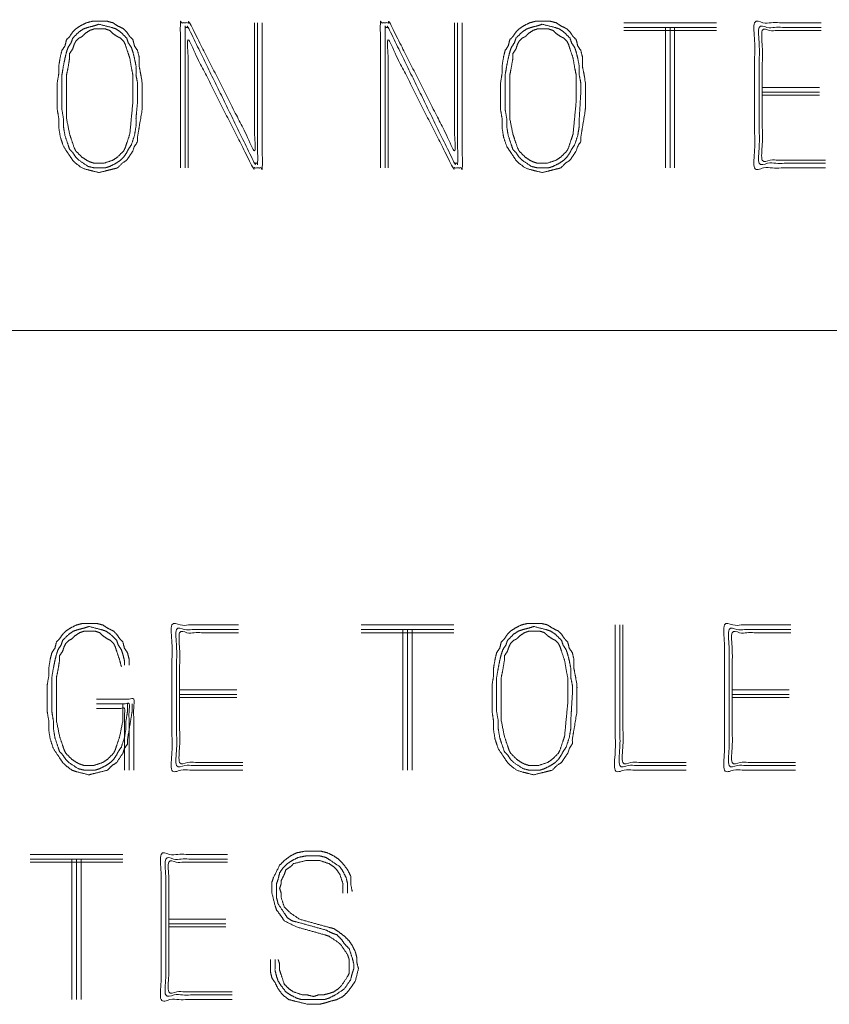
# Model space of a CAD drawing. Units: inches. Extents: x -0.1 to 11.1, y -0.1 to 8.6.
# Drawn here: x 4 to 4.5, y 0.8 to 1.3 of the extents above; entities that cross this region are included whole.
import ezdxf

# ---------------------------------------------------------------- set-up
doc = ezdxf.new("R2010")
doc.units = ezdxf.units.IN
doc.header["$MEASUREMENT"] = 0
doc.layers.add('Trimetric', color=7, linetype='Continuous', true_color=0xffffff)

msp = doc.modelspace()

# ---------------------------------------------------------------- linework, layer by layer
at = {"layer": 'Trimetric', "color": 153, "linetype": 'Continuous', "lineweight": 0}
for p, q in [((4.40523, 1.28522), (4.35674, 1.28522)), ((4.40523, 1.2828), (4.35674, 1.2828)), ((4.37856, 1.2828), (4.37856, 1.20926)), ((4.38099, 1.20926), (4.38099, 1.2828)), ((4.38341, 1.20926), (4.38341, 1.2828)), ((4.40523, 1.28118), (4.35674, 1.28118)), ((4.42927, 1.25128), (4.45917, 1.25128)), ((4.42927, 1.24886), (4.45917, 1.24886)), ((4.45917, 1.24724), (4.42927, 1.24724)), ((4.26786, 0.97022), (4.21937, 0.97022)), ((4.26786, 0.9678), (4.21937, 0.9678)), ((4.26786, 0.96618), (4.21937, 0.96618)), ((4.24119, 0.9678), (4.24119, 0.89426)), ((4.24361, 0.89426), (4.24361, 0.9678)), ((4.24604, 0.89426), (4.24604, 0.9678)), ((4.09553, 0.94921), (4.09553, 0.95164)), ((4.12442, 0.93628), (4.15432, 0.93628)), ((4.12442, 0.93386), (4.15432, 0.93386)), ((4.15432, 0.93224), (4.12442, 0.93224)), ((4.41351, 0.93628), (4.44341, 0.93628)), ((4.41351, 0.93386), (4.44341, 0.93386)), ((4.44341, 0.93224), (4.41351, 0.93224)), ((4.09715, 0.92901), (4.09715, 0.92497)), ((4.09472, 0.85022), (4.04624, 0.85022)), ((4.09472, 0.8478), (4.04624, 0.8478)), ((4.09472, 0.84618), (4.04624, 0.84618)), ((4.06806, 0.8478), (4.06806, 0.77426)), ((4.07048, 0.77426), (4.07048, 0.8478)), ((4.07291, 0.77426), (4.07291, 0.8478)), ((4.11876, 0.81628), (4.14866, 0.81628)), ((4.11876, 0.81386), (4.14866, 0.81386)), ((4.14866, 0.81224), (4.11876, 0.81224))]:
    msp.add_line(p, q, dxfattribs=at)
at = {"layer": 'Trimetric', "color": 7, "linetype": 'Continuous', "lineweight": 0}
msp.add_line((0.25392, 1.12426), (6.37892, 1.12426), dxfattribs=at)
at = {"layer": 'Trimetric', "color": 153, "linetype": 'Continuous', "lineweight": 0}
for points, knots in [([(4.10483, 1.23997), (4.10483, 1.25371), (4.10402, 1.25855), (4.10321, 1.26259), (4.10321, 1.26744), (4.1024, 1.27068), (4.10079, 1.2731), (4.09998, 1.27633), (4.09836, 1.27795), (4.09674, 1.28037), (4.09513, 1.28199), (4.0919, 1.28361), (4.08947, 1.28522), (4.08624, 1.28603), (4.07897, 1.28603), (4.07573, 1.28522), (4.0725, 1.28361), (4.07008, 1.28199), (4.06846, 1.28037), (4.06685, 1.27795), (4.06523, 1.27633), (4.06442, 1.2731), (4.06281, 1.27068), (4.062, 1.26744), (4.06119, 1.26259), (4.06119, 1.25855), (4.06038, 1.25371), (4.06038, 1.24401), (4.06038, 1.23997), (4.06119, 1.23512), (4.06119, 1.23027), (4.062, 1.22542), (4.06361, 1.22057), (4.06523, 1.21815), (4.06846, 1.2133), (4.07008, 1.21169), (4.07331, 1.20926), (4.07573, 1.20845), (4.0822, 1.20684), (4.08543, 1.20765), (4.0919, 1.20926), (4.09432, 1.21169), (4.09674, 1.2133), (4.09998, 1.21815), (4.10079, 1.22057), (4.1024, 1.223), (4.1024, 1.22542), (4.10402, 1.23512), (4.10483, 1.23997), (4.10483, 1.25371)], [0, 0, 0.04725, 0.071201, 0.091279, 0.114905, 0.131139, 0.145336, 0.161571, 0.172709, 0.186906, 0.198043, 0.215651, 0.229848, 0.246083, 0.28152, 0.297756, 0.315365, 0.329563, 0.3407, 0.354897, 0.366033, 0.382268, 0.396465, 0.4127, 0.436651, 0.456339, 0.48029, 0.52754, 0.547228, 0.571179, 0.594804, 0.618756, 0.643659, 0.657856, 0.686249, 0.697386, 0.717075, 0.729526, 0.761995, 0.778231, 0.810701, 0.827406, 0.841603, 0.869998, 0.882449, 0.896646, 0.908459, 0.956361, 0.980312, 1, 1]), ([(4.10204, 1.24), (4.1024, 1.24401), (4.1024, 1.25371), (4.10159, 1.25775), (4.10159, 1.26259), (4.10079, 1.26664), (4.09998, 1.26987), (4.09917, 1.27229), (4.09755, 1.27472), (4.09674, 1.27714), (4.09351, 1.28037), (4.09109, 1.28199), (4.08866, 1.2828), (4.0822, 1.28441), (4.07978, 1.28361), (4.07654, 1.2828), (4.07412, 1.28199), (4.07169, 1.28037), (4.06846, 1.27714), (4.06765, 1.27472), (4.06604, 1.27229), (4.06523, 1.26987), (4.06442, 1.26664), (4.06361, 1.26259), (4.06281, 1.25775), (4.06281, 1.24886), (4.06281, 1.23997), (4.06361, 1.23512), (4.06361, 1.23108), (4.06442, 1.22623), (4.06604, 1.22138), (4.06685, 1.21896), (4.06846, 1.21734), (4.07008, 1.21492), (4.07169, 1.2133), (4.07654, 1.21007), (4.07978, 1.20926), (4.08543, 1.20926), (4.08786, 1.21007), (4.09109, 1.21169), (4.09351, 1.2133), (4.09513, 1.21492), (4.09674, 1.21734), (4.09755, 1.21896), (4.09917, 1.22138), (4.10079, 1.22623), (4.10159, 1.23108), (4.10159, 1.23512), (4.10204, 1.24)], [0, 0, 0.021176, 0.071997, 0.093592, 0.119002, 0.140597, 0.158059, 0.171451, 0.186722, 0.200114, 0.224072, 0.23934, 0.252733, 0.287658, 0.301049, 0.318511, 0.331904, 0.347174, 0.371132, 0.384524, 0.399794, 0.413186, 0.430648, 0.452243, 0.478004, 0.52459, 0.571176, 0.596938, 0.618113, 0.643874, 0.670659, 0.684051, 0.69603, 0.7113, 0.723279, 0.753819, 0.771282, 0.800926, 0.814319, 0.833259, 0.848528, 0.860507, 0.875777, 0.885247, 0.900517, 0.927302, 0.953064, 0.974239, 1, 1]), ([(4.16361, 1.28522), (4.16361, 1.21815), (4.12967, 1.28522), (4.12483, 1.28522), (4.12483, 1.20926)], [0, 0, 0.300701, 0.63771, 0.659446, 1, 1]), ([(4.12725, 1.20926), (4.12725, 1.2828), (4.12887, 1.2828), (4.16361, 1.21169), (4.16523, 1.21169), (4.16523, 1.28522)], [0, 0, 0.320486, 0.327529, 0.672471, 0.679514, 1, 1]), ([(4.16765, 1.28522), (4.16765, 1.20926), (4.16281, 1.20926), (4.12887, 1.27633), (4.12887, 1.20926)], [0, 0, 0.340553, 0.36229, 0.699299, 1, 1]), ([(4.26826, 1.28522), (4.26826, 1.21815), (4.23432, 1.28522), (4.22947, 1.28522), (4.22947, 1.20926)], [0, 0, 0.300701, 0.63771, 0.659446, 1, 1]), ([(4.2319, 1.20926), (4.2319, 1.2828), (4.23351, 1.2828), (4.26826, 1.21169), (4.26988, 1.21169), (4.26988, 1.28522)], [0, 0, 0.320486, 0.327528, 0.67247, 0.679514, 1, 1]), ([(4.2723, 1.28522), (4.2723, 1.20926), (4.26745, 1.20926), (4.23351, 1.27633), (4.23351, 1.20926)], [0, 0, 0.340553, 0.362291, 0.699299, 1, 1]), ([(4.33674, 1.23997), (4.33674, 1.25371), (4.33594, 1.25855), (4.33513, 1.26259), (4.33513, 1.26744), (4.33432, 1.27068), (4.3327, 1.2731), (4.3319, 1.27633), (4.33028, 1.27795), (4.32866, 1.28037), (4.32705, 1.28199), (4.32382, 1.28361), (4.32139, 1.28522), (4.31816, 1.28603), (4.31089, 1.28603), (4.30765, 1.28522), (4.30442, 1.28361), (4.302, 1.28199), (4.30038, 1.28037), (4.29876, 1.27795), (4.29715, 1.27633), (4.29634, 1.2731), (4.29472, 1.27068), (4.29392, 1.26744), (4.29311, 1.26259), (4.29311, 1.25855), (4.2923, 1.25371), (4.2923, 1.24401), (4.2923, 1.23997), (4.29311, 1.23512), (4.29311, 1.23027), (4.29392, 1.22542), (4.29553, 1.22057), (4.29876, 1.21573), (4.30038, 1.2133), (4.302, 1.21169), (4.30523, 1.20926), (4.30765, 1.20845), (4.31412, 1.20684), (4.31735, 1.20765), (4.32382, 1.20926), (4.32624, 1.21169), (4.32866, 1.2133), (4.3319, 1.21815), (4.3327, 1.22057), (4.33432, 1.223), (4.33432, 1.22542), (4.33594, 1.23512), (4.33674, 1.23997), (4.33674, 1.25371)], [0, 0, 0.04725, 0.071201, 0.091279, 0.114905, 0.13114, 0.145335, 0.16157, 0.172708, 0.186905, 0.198042, 0.215652, 0.229849, 0.246082, 0.281521, 0.297757, 0.315364, 0.329562, 0.340699, 0.354896, 0.366033, 0.382268, 0.396465, 0.4127, 0.436651, 0.456339, 0.48029, 0.527541, 0.547228, 0.57118, 0.594805, 0.618756, 0.643659, 0.672053, 0.68625, 0.697388, 0.717076, 0.729526, 0.761997, 0.778232, 0.810701, 0.827407, 0.841604, 0.869999, 0.88245, 0.896646, 0.908458, 0.956361, 0.980312, 1, 1]), ([(4.3338, 1.24001), (4.33432, 1.24886), (4.33432, 1.25371), (4.33351, 1.25775), (4.33351, 1.26259), (4.3327, 1.26664), (4.3319, 1.26987), (4.33109, 1.27229), (4.32947, 1.27472), (4.32866, 1.27714), (4.32543, 1.28037), (4.32301, 1.28199), (4.32058, 1.2828), (4.31412, 1.28441), (4.31169, 1.28361), (4.30846, 1.2828), (4.30604, 1.28199), (4.30361, 1.28037), (4.30038, 1.27714), (4.29957, 1.27472), (4.29796, 1.27229), (4.29715, 1.26987), (4.29634, 1.26664), (4.29553, 1.26259), (4.29472, 1.25775), (4.29472, 1.24886), (4.29472, 1.23997), (4.29553, 1.23512), (4.29553, 1.23108), (4.29634, 1.22623), (4.29796, 1.22138), (4.29876, 1.21896), (4.30038, 1.21734), (4.302, 1.21492), (4.30361, 1.2133), (4.30846, 1.21007), (4.31169, 1.20926), (4.31735, 1.20926), (4.31978, 1.21007), (4.32301, 1.21169), (4.32543, 1.2133), (4.32705, 1.21492), (4.32866, 1.21734), (4.32947, 1.21896), (4.33109, 1.22138), (4.3327, 1.22623), (4.33351, 1.23108), (4.33351, 1.23512), (4.3338, 1.24001)], [0, 0, 0.046586, 0.071997, 0.093592, 0.119002, 0.140597, 0.158058, 0.171451, 0.186721, 0.200114, 0.224071, 0.239341, 0.252734, 0.287657, 0.30105, 0.318512, 0.331903, 0.347173, 0.371131, 0.384523, 0.399794, 0.413186, 0.430648, 0.452243, 0.478004, 0.52459, 0.571176, 0.596937, 0.618112, 0.643874, 0.670659, 0.684052, 0.69603, 0.711301, 0.723279, 0.753818, 0.77128, 0.800927, 0.81432, 0.833258, 0.848529, 0.860507, 0.875778, 0.885247, 0.900518, 0.927303, 0.953064, 0.974239, 1, 1]), ([(4.45998, 1.28522), (4.42523, 1.28522), (4.42523, 1.20926), (4.4624, 1.20926)], [0, 0, 0.234972, 0.748634, 1, 1]), ([(4.4624, 1.21169), (4.42765, 1.21169), (4.42765, 1.2828), (4.45998, 1.2828)], [0, 0, 0.251463, 0.766081, 1, 1]), ([(4.45998, 1.28118), (4.42927, 1.28118), (4.42927, 1.2133), (4.4624, 1.2133)], [0, 0, 0.233129, 0.748465, 1, 1]), ([(4.09914, 1.2352), (4.09998, 1.24401), (4.09998, 1.2529), (4.09998, 1.25775), (4.09917, 1.26179), (4.09836, 1.26664), (4.09755, 1.26906), (4.09594, 1.27391), (4.09513, 1.27552), (4.09351, 1.27714), (4.0919, 1.27795), (4.08947, 1.27956), (4.08786, 1.28118), (4.08543, 1.28199), (4.07978, 1.28199), (4.07735, 1.28118), (4.07493, 1.27956), (4.07331, 1.27795), (4.07169, 1.27714), (4.07008, 1.27552), (4.06927, 1.27391), (4.06846, 1.27148), (4.06685, 1.26906), (4.06685, 1.26664), (4.06604, 1.26179), (4.06523, 1.25775), (4.06523, 1.24886), (4.06523, 1.23997), (4.06523, 1.23512), (4.06685, 1.22704), (4.06765, 1.22462), (4.06927, 1.21977), (4.07008, 1.21815), (4.07331, 1.21492), (4.07573, 1.2133), (4.07735, 1.21249), (4.07978, 1.21169), (4.08462, 1.21169), (4.08947, 1.2133), (4.0919, 1.21492), (4.09513, 1.21815), (4.09594, 1.21977), (4.09674, 1.22219), (4.09836, 1.22704), (4.09914, 1.2352)], [0, 0, 0.050343, 0.100686, 0.128146, 0.151482, 0.179321, 0.193793, 0.222739, 0.232972, 0.245917, 0.256149, 0.272651, 0.285596, 0.300069, 0.332104, 0.346577, 0.363078, 0.376023, 0.386257, 0.399202, 0.409435, 0.423908, 0.44041, 0.454139, 0.481978, 0.505314, 0.555657, 0.606, 0.63346, 0.680132, 0.694604, 0.72355, 0.733783, 0.759673, 0.776175, 0.786409, 0.800882, 0.82834, 0.857286, 0.873788, 0.899676, 0.90991, 0.924382, 0.953328, 1, 1]), ([(4.33106, 1.2352), (4.3319, 1.24401), (4.3319, 1.24886), (4.3319, 1.25775), (4.33109, 1.26179), (4.33028, 1.26664), (4.32866, 1.27148), (4.32786, 1.27391), (4.32705, 1.27552), (4.32543, 1.27714), (4.32382, 1.27795), (4.32139, 1.27956), (4.31978, 1.28118), (4.31735, 1.28199), (4.31169, 1.28199), (4.30927, 1.28118), (4.30685, 1.27956), (4.30523, 1.27795), (4.30361, 1.27714), (4.302, 1.27552), (4.30119, 1.27391), (4.30038, 1.27148), (4.29876, 1.26906), (4.29876, 1.26664), (4.29796, 1.26179), (4.29715, 1.25775), (4.29715, 1.24886), (4.29715, 1.23997), (4.29715, 1.23512), (4.29876, 1.22704), (4.29957, 1.22462), (4.30119, 1.21977), (4.302, 1.21815), (4.30523, 1.21492), (4.30765, 1.2133), (4.30927, 1.21249), (4.31169, 1.21169), (4.31654, 1.21169), (4.32139, 1.2133), (4.32382, 1.21492), (4.32705, 1.21815), (4.32786, 1.21977), (4.32947, 1.22462), (4.33028, 1.22704), (4.33106, 1.2352)], [0, 0, 0.050343, 0.077803, 0.128146, 0.151482, 0.179321, 0.208266, 0.222738, 0.232972, 0.245917, 0.256151, 0.272652, 0.285596, 0.300069, 0.332106, 0.346579, 0.36308, 0.376023, 0.386257, 0.399202, 0.409436, 0.423908, 0.44041, 0.45414, 0.481979, 0.505314, 0.555658, 0.606, 0.63346, 0.680133, 0.694605, 0.723551, 0.733784, 0.759674, 0.776174, 0.786407, 0.80088, 0.828341, 0.857285, 0.873786, 0.899676, 0.90991, 0.938855, 0.953328, 1, 1]), ([(4.09796, 0.94921), (4.09796, 0.95244), (4.09715, 0.95568), (4.09553, 0.9581), (4.09472, 0.96133), (4.09311, 0.96295), (4.09149, 0.96537), (4.08988, 0.96699), (4.08664, 0.96861), (4.08422, 0.97022), (4.08099, 0.97103), (4.07371, 0.97103), (4.07048, 0.97022), (4.06725, 0.96861), (4.06483, 0.96699), (4.06321, 0.96537), (4.06159, 0.96295), (4.05998, 0.96133), (4.05917, 0.9581), (4.05755, 0.95568), (4.05674, 0.95244), (4.05594, 0.94759), (4.05594, 0.94355), (4.05513, 0.93871), (4.05513, 0.92901), (4.05513, 0.92497), (4.05594, 0.92012), (4.05594, 0.91527), (4.05674, 0.91042), (4.05836, 0.90557), (4.06159, 0.90073), (4.06321, 0.8983), (4.06483, 0.89669), (4.06806, 0.89426), (4.07048, 0.89345), (4.07695, 0.89184), (4.08018, 0.89265), (4.08664, 0.89426), (4.08907, 0.89669), (4.09149, 0.8983), (4.09472, 0.90315), (4.09553, 0.90557), (4.09715, 0.908), (4.09715, 0.91042), (4.09876, 0.92012), (4.09957, 0.92497), (4.09957, 0.92901)], [0, 0, 0.017484, 0.035506, 0.051265, 0.069287, 0.081649, 0.097409, 0.109771, 0.129319, 0.145079, 0.163102, 0.202439, 0.220461, 0.240009, 0.255768, 0.26813, 0.28389, 0.296253, 0.314275, 0.330035, 0.348057, 0.374644, 0.396499, 0.423086, 0.475538, 0.497392, 0.52398, 0.550205, 0.576793, 0.604437, 0.635957, 0.651717, 0.66408, 0.685933, 0.699756, 0.7358, 0.753821, 0.789865, 0.80841, 0.82417, 0.855688, 0.86951, 0.88527, 0.898383, 0.951558, 0.978145, 1, 1]), ([(4.09553, 0.95164), (4.09472, 0.95487), (4.09392, 0.95729), (4.0923, 0.95972), (4.09149, 0.96214), (4.08826, 0.96537), (4.08584, 0.96699), (4.08341, 0.9678), (4.07695, 0.96941), (4.07452, 0.96861), (4.07129, 0.9678), (4.06887, 0.96699), (4.06644, 0.96537), (4.06321, 0.96214), (4.0624, 0.95972), (4.06079, 0.95729), (4.05998, 0.95487), (4.05917, 0.95164), (4.05836, 0.94759), (4.05755, 0.94275), (4.05755, 0.93871), (4.05755, 0.92901), (4.05755, 0.92497), (4.05836, 0.92012), (4.05836, 0.91608), (4.05917, 0.91123), (4.06079, 0.90638), (4.06159, 0.90396), (4.06321, 0.90234), (4.06483, 0.89992), (4.06644, 0.8983), (4.07129, 0.89507), (4.07452, 0.89426), (4.08018, 0.89426), (4.0826, 0.89507), (4.08584, 0.89669), (4.08826, 0.8983), (4.08988, 0.89992), (4.09149, 0.90234), (4.0923, 0.90396), (4.09392, 0.90638), (4.09553, 0.91123), (4.09634, 0.91608), (4.09634, 0.92012), (4.09715, 0.92497)], [0, 0, 0.020319, 0.035902, 0.053669, 0.069253, 0.09713, 0.114898, 0.130482, 0.171118, 0.186702, 0.207021, 0.222605, 0.240371, 0.268249, 0.283832, 0.301601, 0.317184, 0.337503, 0.362631, 0.392606, 0.417246, 0.476381, 0.501021, 0.530997, 0.555637, 0.585613, 0.61678, 0.632364, 0.646302, 0.664071, 0.678009, 0.713544, 0.733863, 0.768357, 0.783941, 0.80598, 0.823749, 0.837687, 0.855456, 0.866475, 0.884242, 0.915409, 0.945385, 0.970024, 1, 1]), ([(4.15513, 0.97022), (4.12038, 0.97022), (4.12038, 0.89426), (4.15755, 0.89426)], [0, 0, 0.234972, 0.748634, 1, 1]), ([(4.15755, 0.89669), (4.12281, 0.89669), (4.12281, 0.9678), (4.15513, 0.9678)], [0, 0, 0.251461, 0.766083, 1, 1]), ([(4.3323, 0.92497), (4.3323, 0.93871), (4.33149, 0.94355), (4.33068, 0.94759), (4.33068, 0.95244), (4.32988, 0.95568), (4.32826, 0.9581), (4.32745, 0.96133), (4.32584, 0.96295), (4.32422, 0.96537), (4.3226, 0.96699), (4.31937, 0.96861), (4.31695, 0.97022), (4.31371, 0.97103), (4.30644, 0.97103), (4.30321, 0.97022), (4.29998, 0.96861), (4.29755, 0.96699), (4.29594, 0.96537), (4.29432, 0.96295), (4.2927, 0.96133), (4.2919, 0.9581), (4.29028, 0.95568), (4.28947, 0.95244), (4.28866, 0.94759), (4.28866, 0.94355), (4.28786, 0.93871), (4.28786, 0.92901), (4.28786, 0.92497), (4.28866, 0.92012), (4.28866, 0.91527), (4.28947, 0.91042), (4.29109, 0.90557), (4.2927, 0.90315), (4.29594, 0.8983), (4.29755, 0.89669), (4.30079, 0.89426), (4.30321, 0.89345), (4.30967, 0.89184), (4.31291, 0.89265), (4.31937, 0.89426), (4.32179, 0.89669), (4.32422, 0.8983), (4.32745, 0.90315), (4.32826, 0.90557), (4.32988, 0.908), (4.32988, 0.91042), (4.33149, 0.92012), (4.3323, 0.92497), (4.3323, 0.93871)], [0, 0, 0.04725, 0.071201, 0.091279, 0.114905, 0.131139, 0.145336, 0.161571, 0.172709, 0.186906, 0.198043, 0.215651, 0.229848, 0.246083, 0.28152, 0.297756, 0.315365, 0.329563, 0.3407, 0.354897, 0.366033, 0.382268, 0.396465, 0.4127, 0.436651, 0.456339, 0.48029, 0.52754, 0.547228, 0.571179, 0.594804, 0.618756, 0.643659, 0.657856, 0.686249, 0.697386, 0.717075, 0.729526, 0.761995, 0.778231, 0.810701, 0.827406, 0.841603, 0.869998, 0.882449, 0.896646, 0.908459, 0.956361, 0.980312, 1, 1]), ([(4.32936, 0.92501), (4.32988, 0.93386), (4.32988, 0.93871), (4.32907, 0.94275), (4.32907, 0.94759), (4.32826, 0.95164), (4.32745, 0.95487), (4.32664, 0.95729), (4.32503, 0.95972), (4.32422, 0.96214), (4.32099, 0.96537), (4.31856, 0.96699), (4.31614, 0.9678), (4.30967, 0.96941), (4.30725, 0.96861), (4.30402, 0.9678), (4.30159, 0.96699), (4.29917, 0.96537), (4.29594, 0.96214), (4.29513, 0.95972), (4.29351, 0.95729), (4.2927, 0.95487), (4.2919, 0.95164), (4.29109, 0.94759), (4.29028, 0.94275), (4.29028, 0.93871), (4.29028, 0.92901), (4.29028, 0.92497), (4.29109, 0.92012), (4.29109, 0.91608), (4.2919, 0.91123), (4.2927, 0.90881), (4.29432, 0.90396), (4.29594, 0.90234), (4.29755, 0.89992), (4.29917, 0.8983), (4.30402, 0.89507), (4.30725, 0.89426), (4.31291, 0.89426), (4.31533, 0.89507), (4.31856, 0.89669), (4.32099, 0.8983), (4.3226, 0.89992), (4.32422, 0.90234), (4.32503, 0.90396), (4.32664, 0.90638), (4.32826, 0.91123), (4.32907, 0.91608), (4.32907, 0.92012), (4.32936, 0.92501)], [0, 0, 0.046586, 0.071997, 0.093592, 0.119002, 0.140597, 0.158059, 0.171451, 0.186722, 0.200114, 0.224072, 0.23934, 0.252733, 0.287658, 0.301051, 0.318511, 0.331904, 0.347174, 0.371132, 0.384524, 0.399794, 0.413186, 0.430648, 0.452243, 0.478004, 0.49918, 0.550001, 0.571176, 0.596938, 0.618113, 0.643874, 0.657267, 0.684051, 0.69603, 0.7113, 0.723279, 0.753819, 0.77128, 0.800926, 0.814319, 0.83326, 0.848528, 0.860507, 0.875777, 0.885247, 0.900517, 0.927302, 0.953064, 0.974239, 1, 1]), ([(4.38947, 0.89426), (4.3523, 0.89426), (4.3523, 0.97022)], [0, 0, 0.328571, 1, 1]), ([(4.35472, 0.97022), (4.35472, 0.89669), (4.38947, 0.89669)], [0, 0, 0.679103, 1, 1]), ([(4.38947, 0.8983), (4.35634, 0.8983), (4.35634, 0.97022)], [0, 0, 0.315386, 1, 1]), ([(4.44422, 0.97022), (4.40947, 0.97022), (4.40947, 0.89426), (4.44664, 0.89426)], [0, 0, 0.234972, 0.748634, 1, 1]), ([(4.44664, 0.89669), (4.4119, 0.89669), (4.4119, 0.9678), (4.44422, 0.9678)], [0, 0, 0.251461, 0.766083, 1, 1]), ([(4.09472, 0.92901), (4.09472, 0.92012), (4.09311, 0.91204), (4.09149, 0.90719), (4.09068, 0.90477), (4.08988, 0.90315), (4.08664, 0.89992), (4.08422, 0.8983), (4.07937, 0.89669), (4.07452, 0.89669), (4.0721, 0.89749), (4.07048, 0.8983), (4.06806, 0.89992), (4.06483, 0.90315), (4.06402, 0.90477), (4.06321, 0.90719), (4.06159, 0.91204), (4.05998, 0.92012), (4.05998, 0.92901), (4.05998, 0.9379), (4.05998, 0.94275), (4.06079, 0.94679), (4.06159, 0.95164), (4.06159, 0.95406), (4.06321, 0.95648), (4.06402, 0.95891), (4.06483, 0.96052), (4.06644, 0.96214), (4.06806, 0.96295), (4.06967, 0.96456), (4.0721, 0.96618), (4.07452, 0.96699), (4.08018, 0.96699), (4.0826, 0.96618), (4.08422, 0.96456), (4.08664, 0.96295), (4.08826, 0.96214), (4.08988, 0.96052), (4.09068, 0.95891), (4.09149, 0.95648), (4.09311, 0.95164), (4.09392, 0.9484)], [0, 0, 0.056572, 0.109019, 0.141546, 0.157809, 0.169309, 0.198402, 0.216946, 0.249471, 0.280329, 0.296593, 0.308093, 0.326636, 0.355728, 0.367228, 0.383491, 0.416018, 0.468465, 0.525037, 0.581609, 0.612467, 0.63869, 0.669974, 0.685402, 0.703945, 0.720209, 0.731709, 0.746255, 0.757753, 0.7723, 0.790843, 0.807107, 0.843106, 0.859369, 0.873916, 0.892459, 0.903959, 0.918506, 0.930006, 0.94627, 0.978796, 1, 1]), ([(4.15513, 0.96618), (4.12442, 0.96618), (4.12442, 0.8983), (4.15755, 0.8983)], [0, 0, 0.233127, 0.748467, 1, 1]), ([(4.32661, 0.9202), (4.32745, 0.92901), (4.32745, 0.93386), (4.32745, 0.94275), (4.32664, 0.94679), (4.32584, 0.95164), (4.32422, 0.95648), (4.32341, 0.95891), (4.3226, 0.96052), (4.32099, 0.96214), (4.31937, 0.96295), (4.31695, 0.96456), (4.31533, 0.96618), (4.31291, 0.96699), (4.30725, 0.96699), (4.30483, 0.96618), (4.3024, 0.96456), (4.30079, 0.96295), (4.29917, 0.96214), (4.29755, 0.96052), (4.29674, 0.95891), (4.29594, 0.95648), (4.29432, 0.95406), (4.29432, 0.95164), (4.29351, 0.94679), (4.2927, 0.94275), (4.2927, 0.9379), (4.2927, 0.92901), (4.2927, 0.92012), (4.29432, 0.91204), (4.29594, 0.90719), (4.29674, 0.90477), (4.29755, 0.90315), (4.30079, 0.89992), (4.30321, 0.8983), (4.30483, 0.89749), (4.30725, 0.89669), (4.3121, 0.89669), (4.31695, 0.8983), (4.31937, 0.89992), (4.3226, 0.90315), (4.32341, 0.90477), (4.32503, 0.90962), (4.32584, 0.91204), (4.32661, 0.9202)], [0, 0, 0.050343, 0.077803, 0.128146, 0.151482, 0.179321, 0.208266, 0.222739, 0.232972, 0.245917, 0.256149, 0.272651, 0.285596, 0.300069, 0.332106, 0.346577, 0.363078, 0.376023, 0.386257, 0.399202, 0.409435, 0.423909, 0.44041, 0.45414, 0.481978, 0.505314, 0.532774, 0.583117, 0.63346, 0.680132, 0.709077, 0.72355, 0.733783, 0.759673, 0.776175, 0.786409, 0.80088, 0.82834, 0.857286, 0.873788, 0.899676, 0.90991, 0.938855, 0.953328, 1, 1]), ([(4.44422, 0.96618), (4.41351, 0.96618), (4.41351, 0.8983), (4.44664, 0.8983)], [0, 0, 0.233129, 0.748465, 1, 1]), ([(4.08099, 0.93143), (4.10038, 0.93143), (4.10038, 0.89426)], [0, 0, 0.342859, 1, 1]), ([(4.09796, 0.89426), (4.09796, 0.92901), (4.08099, 0.92901)], [0, 0, 0.671874, 1, 1]), ([(4.08099, 0.92658), (4.09553, 0.92658), (4.09553, 0.89426)], [0, 0, 0.310346, 1, 1]), ([(4.14947, 0.85022), (4.11472, 0.85022), (4.11472, 0.77426), (4.1519, 0.77426)], [0, 0, 0.234973, 0.748633, 1, 1]), ([(4.21472, 0.83083), (4.21392, 0.83487), (4.21392, 0.83891), (4.2123, 0.84214), (4.20988, 0.84537), (4.20745, 0.8478), (4.20503, 0.84941), (4.20179, 0.85103), (4.19856, 0.85184), (4.18967, 0.85184), (4.18563, 0.85103), (4.1824, 0.84941), (4.17917, 0.84699), (4.17674, 0.84456), (4.17351, 0.8381), (4.1727, 0.83568), (4.1727, 0.83002), (4.17432, 0.82355), (4.17513, 0.82113), (4.17755, 0.8179), (4.17917, 0.81547), (4.18563, 0.81224), (4.20018, 0.8082), (4.2026, 0.80739), (4.20745, 0.80416), (4.20907, 0.80254), (4.2123, 0.7977), (4.21311, 0.79527), (4.21311, 0.79285), (4.21311, 0.788), (4.2123, 0.78638), (4.20907, 0.78153), (4.20745, 0.77992), (4.20503, 0.7783), (4.2026, 0.77749), (4.19937, 0.77669), (4.19695, 0.77669), (4.19452, 0.77588), (4.19129, 0.77669), (4.18887, 0.77669), (4.18402, 0.7783), (4.18159, 0.77992), (4.17917, 0.78234), (4.17755, 0.78719), (4.17674, 0.78962), (4.17674, 0.79285), (4.17594, 0.79527)], [0, 0, 0.021939, 0.043451, 0.062692, 0.084204, 0.102458, 0.117971, 0.137213, 0.154951, 0.20228, 0.224217, 0.243459, 0.264971, 0.283226, 0.321708, 0.335313, 0.365431, 0.400909, 0.414515, 0.436028, 0.451541, 0.490024, 0.570399, 0.584005, 0.615032, 0.627201, 0.658227, 0.671833, 0.68474, 0.710555, 0.720176, 0.751202, 0.763371, 0.778884, 0.79249, 0.810228, 0.823136, 0.836742, 0.854482, 0.86739, 0.8946, 0.910113, 0.928367, 0.955579, 0.969184, 0.986394, 1, 1]), ([(4.1519, 0.77669), (4.11715, 0.77669), (4.11715, 0.8478), (4.14947, 0.8478)], [0, 0, 0.251463, 0.766081, 1, 1]), ([(4.14947, 0.84618), (4.11876, 0.84618), (4.11876, 0.7783), (4.1519, 0.7783)], [0, 0, 0.233129, 0.748465, 1, 1]), ([(4.20988, 0.83002), (4.20988, 0.83487), (4.20826, 0.83972), (4.20664, 0.84214), (4.20503, 0.84376), (4.2026, 0.84537), (4.19775, 0.84699), (4.19048, 0.84699), (4.18402, 0.84537), (4.1824, 0.84376), (4.17998, 0.84214), (4.17917, 0.83972), (4.17755, 0.83648), (4.17755, 0.83487), (4.17674, 0.83244), (4.17755, 0.83002), (4.17755, 0.82759), (4.17917, 0.82275), (4.1824, 0.81951), (4.18725, 0.81628), (4.20179, 0.81224), (4.20503, 0.81143), (4.20745, 0.80982), (4.21068, 0.80739), (4.21311, 0.80497), (4.21472, 0.80254), (4.21634, 0.79931), (4.21715, 0.79608), (4.21715, 0.79366), (4.21796, 0.79042), (4.21634, 0.78396), (4.21472, 0.78153), (4.2123, 0.7783), (4.20988, 0.77588), (4.20664, 0.77426), (4.20341, 0.77345), (4.20099, 0.77265), (4.19775, 0.77184), (4.19129, 0.77184), (4.18483, 0.77345), (4.18159, 0.77426), (4.17836, 0.77669), (4.17594, 0.77992), (4.17432, 0.78315), (4.1727, 0.78557), (4.1719, 0.78881), (4.1719, 0.79527)], [0, 0, 0.025746, 0.052886, 0.068357, 0.080495, 0.095967, 0.123104, 0.161725, 0.197109, 0.209246, 0.224718, 0.238288, 0.257478, 0.26606, 0.27963, 0.2932, 0.306073, 0.333212, 0.357486, 0.388429, 0.468593, 0.486286, 0.501758, 0.523213, 0.541419, 0.55689, 0.57608, 0.593773, 0.606646, 0.624338, 0.659723, 0.675195, 0.69665, 0.714855, 0.734046, 0.751739, 0.765309, 0.783, 0.81733, 0.852713, 0.870406, 0.891862, 0.913318, 0.932508, 0.947979, 0.965671, 1, 1]), ([(4.17432, 0.79527), (4.17432, 0.78962), (4.17513, 0.78638), (4.17594, 0.78396), (4.17755, 0.78153), (4.17998, 0.7783), (4.1824, 0.77669), (4.18563, 0.77507), (4.18806, 0.77426), (4.19452, 0.77426), (4.20018, 0.77426), (4.2026, 0.77507), (4.20584, 0.77669), (4.21068, 0.77992), (4.21392, 0.78477), (4.21472, 0.788), (4.21553, 0.79042), (4.21553, 0.79285), (4.21472, 0.79608), (4.21311, 0.80093), (4.21068, 0.80335), (4.20907, 0.80578), (4.20664, 0.8082), (4.20422, 0.80901), (4.20099, 0.81063), (4.18644, 0.81467), (4.18321, 0.81547), (4.18079, 0.81709), (4.17917, 0.81951), (4.17594, 0.82436), (4.17513, 0.82759), (4.17513, 0.83002), (4.17513, 0.83487), (4.17594, 0.83729), (4.17674, 0.84052), (4.17836, 0.84295), (4.18079, 0.84537), (4.18321, 0.84699), (4.18644, 0.84861), (4.19048, 0.84941), (4.19775, 0.84941), (4.20099, 0.84861), (4.20341, 0.84699), (4.20826, 0.84376), (4.20988, 0.84133), (4.21149, 0.8381), (4.2123, 0.83487), (4.2123, 0.83002)], [0, 0, 0.030115, 0.047852, 0.061457, 0.076968, 0.098479, 0.11399, 0.13323, 0.146833, 0.18125, 0.211363, 0.224968, 0.244208, 0.275231, 0.306253, 0.323991, 0.337595, 0.350501, 0.368239, 0.395447, 0.4137, 0.429211, 0.447463, 0.461068, 0.480308, 0.560675, 0.578413, 0.593925, 0.609436, 0.640459, 0.658197, 0.671103, 0.696916, 0.71052, 0.728258, 0.743769, 0.762022, 0.777533, 0.796773, 0.818708, 0.857428, 0.875164, 0.890676, 0.921699, 0.93721, 0.95645, 0.974188, 1, 1])]:
    msp.add_open_spline(points, degree=1, knots=knots, dxfattribs=at)

doc.saveas('drawing.dxf')
